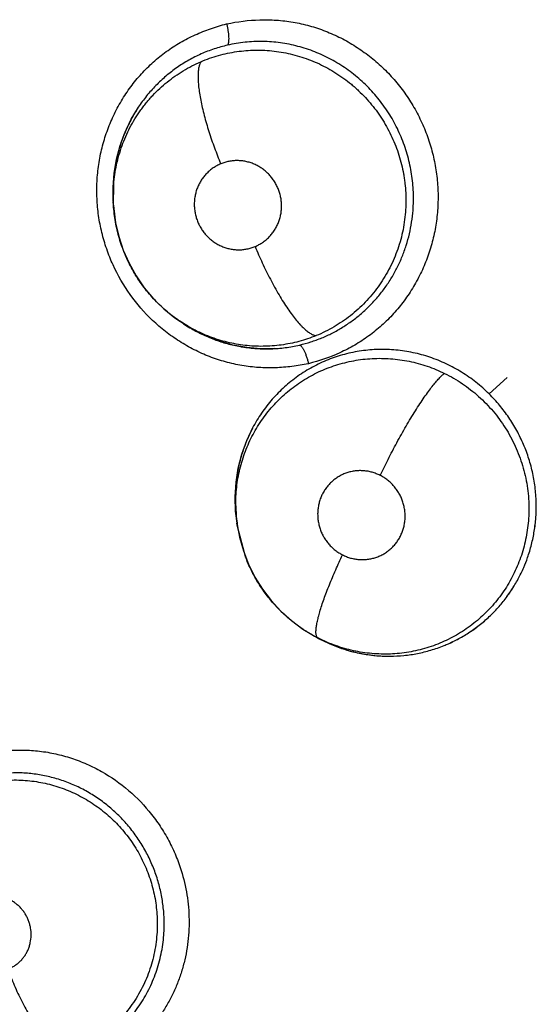
# Model space of a CAD drawing. Units: inches. Extents: x 0.4 to 16.6, y 0.6 to 10.4.
# Drawn here: x 4.3 to 4.3, y 9.1 to 9.2 of the extents above; entities that cross this region are included whole.
import ezdxf

# ---------------------------------------------------------------- set-up
doc = ezdxf.new("R2010")
doc.units = ezdxf.units.IN
doc.header["$LTSCALE"] = 0.935
doc.header["$MEASUREMENT"] = 0
doc.layers.get('0').update_dxf_attribs({"linetype": 'CONTINUOUS'})
doc.layers.add('AXIS', color=7, linetype='CONTINUOUS')

msp = doc.modelspace()

# ---------------------------------------------------------------- linework, layer by layer
at = {"color": 7, "linetype": 'CONTINUOUS'}
for p, q in [((4.3091490112, 9.1608951897), (4.3091623896, 9.1623592983)), ((4.3091333496, 9.1611552377), (4.3091188379, 9.1621608885)), ((4.3091490112, 9.1608951897), (4.3091347542, 9.1611289875)), ((4.3091502214, 9.1608752281), (4.3091490112, 9.1608951897)), ((4.3136909021, 9.1527530162), (4.3136945826, 9.1527504336)), ((4.313716616, 9.1527350283), (4.3136945831, 9.1527504343)), ((4.313716616, 9.1527350283), (4.3138718809, 9.1526260211)), ((4.3139745772, 9.152554318), (4.3138746926, 9.1526297445)), ((4.335859244, 9.1474639572), (4.337142757, 9.1486442477)), ((4.3179349095, 9.1382829886), (4.317830296, 9.1391299326)), ((4.3179661329, 9.1380365066), (4.3179282225, 9.1382821626)), ((4.3185588235, 9.1358151533), (4.3179660522, 9.1380369051)), ((4.3226079331, 9.1307506066), (4.3232444687, 9.1303565971)), ((4.3232367689, 9.1303607629), (4.3232389863, 9.1303594947)), ((4.3232459277, 9.1303555293), (4.3232389863, 9.1303594947)), ((4.3232459252, 9.1303555249), (4.323428799, 9.1302509085)), ((4.323434418, 9.130247063), (4.3233407229, 9.1303012673))]:
    msp.add_line(p, q, dxfattribs=at)
for points in [[(4.3091188379, 9.1621608885), (4.3091961735, 9.1631616713), (4.3093648991, 9.1641560933), (4.3096236985, 9.1651304666), (4.3099705495, 9.1660740558), (4.3104050532, 9.1669831924), (4.310923406, 9.1678475896)], [(4.3091498175, 9.1608736425), (4.3091668402, 9.1606379157), (4.3092998499, 9.1596311431), (4.3095275074, 9.158643244), (4.3098466502, 9.1576791498), (4.3102552339, 9.1567495289), (4.3107519961, 9.1558602687), (4.3113349731, 9.1550163933), (4.311995156, 9.1542327268), (4.3127240974, 9.1535183765), (4.3135204463, 9.1528753669), (4.3136970831, 9.1527487928)], [(4.3206246613, 9.1506926315), (4.3196248172, 9.1506799062), (4.3186269824, 9.1507635079), (4.3176418463, 9.1509408634), (4.316680027, 9.1512104112), (4.3157446899, 9.1515712636), (4.3148388285, 9.1520209718), (4.3139745772, 9.152554318)], [(4.317830296, 9.1391299326), (4.3177989527, 9.1401604168), (4.3178633577, 9.1411870598), (4.318022632, 9.1421977039), (4.3182756809, 9.1431874627), (4.3186186538, 9.1441439417), (4.3190457437, 9.1450539592)], [(4.3179660411, 9.1380369771), (4.3181075218, 9.1372941811), (4.3183802863, 9.1363131269), (4.3187450385, 9.1353611336), (4.3191972044, 9.1344503108), (4.3197337112, 9.1335857527), (4.3203530521, 9.1327719959), (4.321040204, 9.1320264968), (4.3217923889, 9.1313524812), (4.3226079331, 9.1307506066)]]:
    msp.add_lwpolyline(points, dxfattribs=at)
for centre, radius, start, end in [((4.3198323808, 9.1619354641), 0.0106965739, 146.5146369025, 151.9123094013), ((4.3198812922, 9.1619082452), 0.0107525402, 151.9070623697, 152.1308717443), ((4.3201327557, 9.1618169945), 0.0110193015, 176.3393875548, 183.5492589092), ((4.3200811919, 9.1618184168), 0.0109677523, 175.4975871272, 176.3296041673), ((4.3200930184, 9.1618175001), 0.0109796142, 175.2189444163, 175.4976634601), ((4.3200760808, 9.1614802982), 0.0108120987, 234.7504458483, 234.9755059819), ((4.3200776552, 9.1614825474), 0.0108148443, 234.9755144209, 235.3293669714), ((4.3200859278, 9.161494602), 0.0108294644, 235.3296507646, 236.6048863188), ((4.3201238309, 9.161552522), 0.0108986837, 236.6061196239, 239.4108422317), ((4.3200344358, 9.161361748), 0.0106933238, 259.9390608581, 260.6581622262), ((4.3284158111, 9.1401174435), 0.0105951452, 152.2441596071, 158.7062803351), ((4.328666964, 9.1400152222), 0.0108662745, 158.6849956477, 159.3211792872), ((4.3289206712, 9.1399848369), 0.0111232707, 180.5531353359, 180.8158312491), ((4.328915518, 9.1399847639), 0.011118117, 180.8158331661, 181.8336638809), ((4.3289786549, 9.1399871853), 0.0111812991, 181.8357129861, 187.8925390653), ((4.3284222919, 9.1396556769), 0.0105806856, 180.7936651085, 187.4596869356), ((4.3289366265, 9.1399824673), 0.011139021, 187.8981861922, 188.7825911862), ((4.3286059322, 9.1396767931), 0.0107655135, 187.4442296307, 188.7614916416), ((4.3286282331, 9.1396979528), 0.010792087, 201.0868134347, 201.9431237946), ((4.3284414149, 9.1394033321), 0.010755946, 336.6099483069, 340.6284844409), ((4.3283780202, 9.1394279183), 0.0108240409, 336.6240366497, 340.6173319613), ((4.3285821925, 9.1396615824), 0.0107313342, 222.0546772635, 222.7384506271), ((4.3287064761, 9.1392608678), 0.010456708, 314.4594872345, 316.8070445052), ((4.3287222841, 9.1392285395), 0.0104231029, 314.5222320722, 316.8773843931), ((4.3284862071, 9.1395236241), 0.0105598392, 240.2485694184, 241.3917023788), ((4.3288195123, 9.1396636095), 0.0108476076, 239.0978276718, 240.235809067), ((4.3288518797, 9.1397287364), 0.0109197058, 240.2178190582, 247.3359064074), ((4.3284365401, 9.1394326659), 0.0104562044, 241.3919807955, 242.2985481524), ((4.3287957707, 9.1396222442), 0.0107999132, 240.2362043979, 247.3949386116), ((4.3283935857, 9.1393509447), 0.0103638819, 242.298778817, 243.0144149533), ((4.3287999871, 9.1396043428), 0.0107849223, 247.3356572707, 258.7277996606), ((4.3287282162, 9.1392969262), 0.0104797025, 291.9656446811, 293.8556559543), ((4.3287764088, 9.139168161), 0.0103423782, 291.9848166821, 293.9000113784), ((4.3287584464, 9.1394127013), 0.0105888581, 258.7455430444, 269.3142712491), ((4.3287556406, 9.1393368269), 0.0105129558, 269.3246126011, 270.288069952), ((4.3287553726, 9.1393489818), 0.0105251452, 269.3269779184, 270.2892826008)]:
    msp.add_arc(centre, radius, start, end, dxfattribs=at)
for points, knots in [([(4.323001976, 9.1496125353), (4.3226169291, 9.1495299745), (4.321837429, 9.14939823), (4.3206536295, 9.1493061054), (4.3194629047, 9.1493251077), (4.3182772336, 9.1494617664), (4.3171096237, 9.1497223372), (4.31597126, 9.1501008686), (4.3148724636, 9.1505916461), (4.3138236469, 9.1511889944), (4.3128351486, 9.1518874521), (4.3116092995, 9.1529432094), (4.3102700127, 9.1544798041), (4.3092507634, 9.1562485853), (4.3086454768, 9.1577597807), (4.3083008883, 9.1589329189), (4.3080714668, 9.1601330989), (4.3079577737, 9.1613483276), (4.3079604345, 9.1625667776), (4.3080801465, 9.1637766954), (4.3083175767, 9.1649660576), (4.3086683807, 9.1661237506), (4.3091283525, 9.1672391649), (4.3096933451, 9.1683016468), (4.3103589742, 9.1693002187), (4.3111182526, 9.1702252421), (4.3119643146, 9.1710670323), (4.3128903738, 9.1718158681), (4.3138889685, 9.1724614319), (4.3149455476, 9.1730035944), (4.3160463773, 9.1734429433), (4.316803084, 9.1736683147), (4.3171847838, 9.1737639715)], [0, 0, 0, 0, 0.0307040442, 0.0615442572, 0.0924551307, 0.1234121747, 0.1544386009, 0.1855635344, 0.2167925236, 0.2481166741, 0.2795243339, 0.3110091655, 0.3740991786, 0.4374060413, 0.4691393758, 0.5008707157, 0.5325843701, 0.5642647638, 0.5958901539, 0.627441054, 0.6589106148, 0.6903016636, 0.7216110314, 0.7528351064, 0.7839749951, 0.8150266811, 0.8459882619, 0.8768715378, 0.9077111508, 0.9385343971, 0.9693189708, 1, 1, 1, 1]), ([(4.3171950265, 9.1737661848), (4.3179654702, 9.1739323458), (4.3191497752, 9.1740786885), (4.3207328463, 9.1740507416), (4.3219183027, 9.1739126006), (4.3230853679, 9.173651383), (4.3242229706, 9.1732724412), (4.3253208263, 9.1727815405), (4.3263686859, 9.1721842288), (4.3273561391, 9.1714859398), (4.3282743424, 9.1706943288), (4.3291148417, 9.1698170004), (4.3298691413, 9.1688614747), (4.3305283683, 9.1678356227), (4.3310875, 9.1667502873), (4.3315416959, 9.165616157), (4.3318859966, 9.1644438991), (4.3321153394, 9.1632445182), (4.3322290829, 9.1620300984), (4.3322266276, 9.1608123916), (4.3321072639, 9.1596031285), (4.3318703772, 9.1584143224), (4.3315202822, 9.1572571261), (4.3310611206, 9.156142239), (4.3304969557, 9.1550804022), (4.3298321069, 9.1540825751), (4.3290736825, 9.1531581136), (4.3282285584, 9.1523162954), (4.3273035975, 9.1515665731), (4.3263064232, 9.1509185543), (4.3249028018, 9.1501936175), (4.3237769426, 9.1498034375), (4.3230127131, 9.1496151754)], [0, 0, 0, 0, 0.0614837133, 0.0924077101, 0.1233798347, 0.1544138023, 0.1855382934, 0.2167617205, 0.2480785682, 0.2794798804, 0.3109598166, 0.3425081398, 0.3741154407, 0.4057786089, 0.4374856773, 0.4692138346, 0.5009399498, 0.5326485823, 0.5643246608, 0.5959470066, 0.6274966462, 0.6589665695, 0.6903571412, 0.721662667, 0.7528777071, 0.784004009, 0.8150445196, 0.8460041092, 0.8768988641, 0.9077605704, 0.9386006505, 1, 1, 1, 1]), ([(4.3171953951, 9.17376707), (4.3172140961, 9.1736878321), (4.3172486988, 9.1735270315), (4.3172838764, 9.1733245152), (4.3173062529, 9.1731618636), (4.3173196536, 9.1730427867), (4.3173295233, 9.1729276755), (4.3173373679, 9.1727863892), (4.3173381439, 9.1726545629), (4.3173305318, 9.1725341265), (4.317321533, 9.1724576002), (4.3173090752, 9.1723912275), (4.3172935293, 9.1723351644), (4.3172752947, 9.1722892929), (4.3172602821, 9.172263157), (4.3172522672, 9.1722521322)], [0, 0, 0, 0, 0.1585969266, 0.3203211366, 0.4002763974, 0.4783990594, 0.5537248753, 0.6253002708, 0.7540344404, 0.8102004361, 0.8602971561, 0.9040408795, 0.941631341, 0.9734479604, 1, 1, 1, 1]), ([(4.3172522734, 9.1722521336), (4.316930807, 9.1721780966), (4.3162949602, 9.1719985101), (4.315525849, 9.1717005216), (4.3149312197, 9.1714200616), (4.3144973644, 9.1711893504), (4.3140749819, 9.1709379108), (4.3136637936, 9.1706655416), (4.313264171, 9.170372549), (4.3128775836, 9.1700602698), (4.3125064057, 9.1697302502), (4.3121524041, 9.1693836437), (4.3118156122, 9.1690212388), (4.3114956252, 9.1686430026), (4.3111927513, 9.1682486531), (4.3110030166, 9.1679758883), (4.3109111516, 9.16783702)], [0, 0, 0, 0, 0.1250318692, 0.2499838083, 0.3121446093, 0.3741376989, 0.4361534386, 0.4983834451, 0.5610042467, 0.6238970512, 0.6866717521, 0.7491820866, 0.8116043554, 0.8741197549, 0.9368916601, 1, 1, 1, 1]), ([(4.330444684, 9.1605143106), (4.3304613183, 9.1607291041), (4.3304819234, 9.1611607887), (4.330475643, 9.1618085416), (4.3304324847, 9.1624542845), (4.3303520967, 9.1630949077), (4.330234492, 9.163730022), (4.3300797958, 9.1643590466), (4.3298890497, 9.1649799608), (4.3296636415, 9.1655892406), (4.3294048359, 9.1661831256), (4.3291131241, 9.1667591959), (4.3287887505, 9.1673167757), (4.328431723, 9.1678559293), (4.3280436932, 9.1683750396), (4.3276272247, 9.1688706022), (4.3271844936, 9.1693386806), (4.3267177266, 9.1697787221), (4.3262266849, 9.1701907803), (4.3257116745, 9.170573908), (4.3251748466, 9.1709266156), (4.3246196937, 9.1712464462), (4.3240494068, 9.1715317215), (4.3234656299, 9.1717816727), (4.3228686984, 9.1719970354), (4.3222586654, 9.172176608), (4.3216388463, 9.1723194278), (4.3210138327, 9.1724252051), (4.3203868374, 9.172492763), (4.3197583906, 9.1725219566), (4.3191283286, 9.172512872), (4.3182885055, 9.1724502604), (4.3176628865, 9.1723467019), (4.3172522734, 9.1722521336)], [0, 0, 0, 0, 0.0315253084, 0.063199007, 0.0947428745, 0.1261761408, 0.1576246546, 0.1892069463, 0.2209130762, 0.2526245642, 0.2842197867, 0.3156592478, 0.3470609296, 0.3785608087, 0.4102326567, 0.4418490997, 0.4732317623, 0.504459745, 0.5356684757, 0.5669813015, 0.5983353173, 0.629608403, 0.6606812885, 0.6915907563, 0.7224814586, 0.7534889271, 0.7845890001, 0.8155032999, 0.8461946613, 0.8768124425, 0.9075088595, 0.938341136, 1, 1, 1, 1]), ([(4.3153572688, 9.1710770328), (4.3157652941, 9.1712518198), (4.3163956595, 9.1714734145), (4.3172566252, 9.1716858471), (4.3179097597, 9.1718027487), (4.3185688839, 9.1718764505), (4.3192341543, 9.1719068376), (4.3199029941, 9.1718942927), (4.3205704937, 9.1718388948), (4.3212317617, 9.1717399752), (4.3218852475, 9.1715991875), (4.3225307713, 9.1714158198), (4.3233779658, 9.1711149762), (4.3241955746, 9.1707327125), (4.3249703719, 9.1702746682), (4.3255296501, 9.1698944444), (4.3259762708, 9.1695471179), (4.3263212138, 9.1692510697), (4.3266572391, 9.1689437677), (4.3270579099, 9.1685411597), (4.3275060587, 9.1680292703), (4.3279204988, 9.1674893511), (4.3283008015, 9.1669219493), (4.3286459371, 9.1663296897), (4.3289536935, 9.1657167597), (4.3292215917, 9.1650870137), (4.3294479852, 9.1644425581), (4.3296325849, 9.1637840085), (4.329751326, 9.1632250169), (4.3298253082, 9.1627729119), (4.3298847898, 9.1623201018), (4.329931547, 9.1617530262), (4.3299437414, 9.1610714067), (4.3299230013, 9.1606176067), (4.3299053195, 9.1603910703)], [0, 0, 0, 0, 0.0615713611, 0.0923362826, 0.1229515923, 0.1535357085, 0.1842680283, 0.2152616406, 0.2462636738, 0.2771092451, 0.3079414798, 0.3389266059, 0.3701227787, 0.4325811046, 0.4637073034, 0.4949069484, 0.526323187, 0.5421284959, 0.5579502918, 0.5894764678, 0.6208592981, 0.6522571918, 0.6838223832, 0.7155430773, 0.7472790035, 0.7788950917, 0.8104062171, 0.8419604495, 0.8736993123, 0.889616185, 0.905496963, 0.9370388797, 0.9684816275, 1, 1, 1, 1]), ([(4.309163099, 9.1623592309), (4.3091998563, 9.1628291383), (4.3093008742, 9.1635302375), (4.3095297686, 9.1644432284), (4.3097466999, 9.1651146537), (4.3100085739, 9.1657704919), (4.310313375, 9.1664055239), (4.3106593126, 9.1670159517), (4.3109804833, 9.1675030947), (4.311257015, 9.1678792511), (4.3114748563, 9.1681550773), (4.3117024846, 9.1684238432), (4.3120171727, 9.1687709523), (4.3124304875, 9.1691828965), (4.3129580058, 9.1696405857), (4.3135161336, 9.1700606149), (4.3141036967, 9.1704426515), (4.3147175105, 9.1707849378), (4.3151419491, 9.1709847957), (4.3153572688, 9.1710770328)], [0, 0, 0, 0, 0.1258093454, 0.1883226708, 0.251101512, 0.3139935079, 0.3766761453, 0.4389692181, 0.5011333416, 0.5322901613, 0.5635631124, 0.5949288015, 0.6262813583, 0.6886005834, 0.7505554972, 0.8125478915, 0.8748987158, 0.937476311, 1, 1, 1, 1]), ([(4.3153572399, 9.1710770204), (4.3153243145, 9.1710217618), (4.3152827212, 9.1709286136), (4.3152403401, 9.1707935013), (4.315212309, 9.1706753656), (4.3151897546, 9.1705449809), (4.3151663228, 9.1703469639), (4.315153615, 9.170068217), (4.3151636962, 9.1696982514), (4.315199299, 9.1692831526), (4.3152610263, 9.1688265494), (4.3153483931, 9.1683329759), (4.3154607745, 9.1678081365), (4.3155964999, 9.1672583058), (4.3157537891, 9.1666904094), (4.3159300434, 9.1661114567), (4.3161226787, 9.1655284825), (4.3163957486, 9.1647589988), (4.3166178626, 9.1641895256), (4.3167723534, 9.1638150929)], [0, 0, 0, 0, 0.0256258782, 0.0403230748, 0.0564039468, 0.073950292, 0.0930120948, 0.1358092293, 0.1849688646, 0.2403624298, 0.3017056604, 0.368468253, 0.4400038328, 0.5154945266, 0.5940556078, 0.6747351845, 0.7565693263, 0.8386328465, 1, 1, 1, 1]), ([(4.3103758571, 9.1669345584), (4.3102905092, 9.166773154), (4.3101281879, 9.1664463286), (4.3099101107, 9.1659443983), (4.3097175498, 9.1654316002), (4.3095501779, 9.1649079014), (4.3094088831, 9.1643735817), (4.3092565105, 9.1636508601), (4.3091823682, 9.163100406), (4.309151608, 9.1627326329)], [0, 0, 0, 0, 0.124330076, 0.2483649699, 0.3725078095, 0.4971742415, 0.6226001626, 0.7486866905, 1, 1, 1, 1]), ([(4.3167723619, 9.1638150965), (4.316678632, 9.163775941), (4.3164951491, 9.1636878686), (4.3162350797, 9.1635294755), (4.3159923559, 9.1633459678), (4.3157690966, 9.1631380935), (4.3155668119, 9.1629085649), (4.3153881267, 9.1626593849), (4.31523455, 9.1623933067), (4.315107482, 9.1621121813), (4.3150082809, 9.1618192408), (4.3149379227, 9.1615173145), (4.3148974667, 9.1612090627), (4.3148862185, 9.1608976008), (4.3149050098, 9.1605864386), (4.3149540923, 9.1602781796), (4.3150326313, 9.1599753159), (4.3151390468, 9.1596811587), (4.3152732452, 9.1593990026), (4.3154336286, 9.1591310501), (4.3156187778, 9.1588798189), (4.3158265082, 9.1586482094), (4.3160169382, 9.1584729603), (4.3161790199, 9.1583444142), (4.3163466903, 9.1582239666), (4.3165657851, 9.1580894078), (4.3168427945, 9.1579551405), (4.3171312061, 9.157848924), (4.3174276206, 9.1577711547), (4.3177290749, 9.1577233793), (4.3180334311, 9.1577064594), (4.3183376861, 9.1577195499), (4.3186384659, 9.1577632138), (4.3189328388, 9.1578365204), (4.3191232065, 9.1579050363), (4.3192166741, 9.1579440804)], [0, 0, 0, 0, 0.0309448075, 0.0618756579, 0.0926194611, 0.1234785769, 0.1546499425, 0.1856672933, 0.2167333128, 0.2480886234, 0.2794970131, 0.3108023138, 0.3423783947, 0.3740598812, 0.4056044799, 0.437192002, 0.4690001233, 0.5007790158, 0.532342475, 0.5640343616, 0.5957682814, 0.6272670898, 0.6586715945, 0.6744734404, 0.690264955, 0.7215431913, 0.7526640848, 0.7838908977, 0.8150249407, 0.845871634, 0.8767116126, 0.9077319281, 0.9384903931, 0.969142018, 1, 1, 1, 1]), ([(4.3192166741, 9.1579440804), (4.3193101769, 9.1579831406), (4.319492856, 9.15807047), (4.3197521759, 9.1582285335), (4.3199543328, 9.1583813066), (4.3201067471, 9.1585159041), (4.3202525977, 9.1586581156), (4.3204212359, 9.1588489737), (4.3205997309, 9.1590978538), (4.3207533163, 9.1593643217), (4.3208596757, 9.1595984434), (4.3209305009, 9.1597912807), (4.3209917967, 9.1599877056), (4.321050694, 9.1602396359), (4.3210917137, 9.1605479523), (4.3211028434, 9.1608591344), (4.3210872144, 9.1611184481), (4.3210596141, 9.161324827), (4.3210222708, 9.1615300657), (4.3209575118, 9.1617823725), (4.3208507574, 9.1620761378), (4.3207162572, 9.1623585815), (4.3205562204, 9.1626269469), (4.3203717535, 9.1628780044), (4.3201638367, 9.1631096346), (4.3199352262, 9.1633202616), (4.319688028, 9.1635070541), (4.3194250349, 9.1636685595), (4.3191478923, 9.1638033285), (4.3188597003, 9.1639101072), (4.3185635966, 9.1639875221), (4.3182617989, 9.1640353678), (4.3179572373, 9.1640527207), (4.3176532047, 9.1640400222), (4.3173526378, 9.1639964072), (4.3170575193, 9.16392281), (4.3168660587, 9.1638542377), (4.3167723619, 9.1638150965)], [0, 0, 0, 0, 0.0308689556, 0.0615549364, 0.0923705756, 0.1079157112, 0.1234748142, 0.154404004, 0.1853589601, 0.2166175329, 0.2479501364, 0.2635585875, 0.2791750213, 0.3106107754, 0.3422382954, 0.3737772896, 0.4053232396, 0.4212427899, 0.4371845533, 0.4688512257, 0.5004604907, 0.5322530778, 0.5640071206, 0.5955044851, 0.6270062243, 0.6586797071, 0.690051318, 0.7212429913, 0.7525482027, 0.783778701, 0.814714689, 0.8456306523, 0.8767093335, 0.9074893666, 0.9381733588, 0.969067022, 1, 1, 1, 1]), ([(4.3136946441, 9.1527505043), (4.3133655246, 9.1529815262), (4.3128915335, 9.153355052), (4.3123065587, 9.1539035173), (4.3118921632, 9.1543379212), (4.311501641, 9.1547960984), (4.3111364672, 9.1552768351), (4.3107985943, 9.1557775731), (4.3104900864, 9.1562953445), (4.3102114829, 9.156828038), (4.3099634098, 9.1573755846), (4.3097461939, 9.1579376702), (4.3094982198, 9.158702782), (4.30931394, 9.1594861542), (4.3091973767, 9.1602785771), (4.3091618256, 9.1606762519), (4.3091497192, 9.1608752573)], [0, 0, 0, 0, 0.1253140054, 0.1875425932, 0.2498090076, 0.3123065602, 0.375062719, 0.4378499529, 0.5004603683, 0.5627969519, 0.6250965862, 0.6876967491, 0.7504865052, 0.8756577039, 0.9378667434, 1, 1, 1, 1]), ([(4.3223735104, 9.1509419521), (4.322643806, 9.1510051513), (4.323177656, 9.1511526835), (4.3238271776, 9.1513901342), (4.3243324848, 9.1516100904), (4.3247049661, 9.1517900981), (4.3250709966, 9.1519854835), (4.3254301446, 9.152196382), (4.325781452, 9.1524221688), (4.3262367792, 9.1527409035), (4.326780316, 9.1531716915), (4.3273887027, 9.1537396705), (4.3279512947, 9.154356972), (4.3284660764, 9.1550195259), (4.3289288954, 9.1557211767), (4.3293350137, 9.1564571622), (4.3296822264, 9.1572249758), (4.3299695585, 9.1580213931), (4.330195947, 9.1588392192), (4.3303576559, 9.1596720352), (4.3304228945, 9.1602329484), (4.330444684, 9.1605143106)], [0, 0, 0, 0, 0.06216598, 0.1238833212, 0.1547036559, 0.1855596125, 0.2165063298, 0.2475994516, 0.2788085579, 0.3100046487, 0.3720463333, 0.4339496384, 0.4962023131, 0.5588937023, 0.6216650219, 0.6842531285, 0.7469501888, 0.8101852208, 0.8736796591, 0.9367996106, 1, 1, 1, 1]), ([(4.3299053196, 9.1603910703), (4.3298865673, 9.1601508183), (4.3298327204, 9.1596717927), (4.329703473, 9.1589620212), (4.3295266871, 9.1582655639), (4.3293036578, 9.1575846923), (4.329033623, 9.1569210013), (4.3287184384, 9.1562766337), (4.3283610781, 9.155656125), (4.3279637942, 9.1550642687), (4.3275275836, 9.1545036647), (4.3270528237, 9.1539747178), (4.3265418794, 9.1534789316), (4.325998853, 9.1530198979), (4.3254273089, 9.152602113), (4.3248304313, 9.152225783), (4.3242080557, 9.151891337), (4.3237778794, 9.1516975609), (4.3235591185, 9.1516079784)], [0, 0, 0, 0, 0.0633840949, 0.1266727516, 0.1896151339, 0.2522307721, 0.3149724052, 0.377925121, 0.4407589792, 0.5031672173, 0.5652657884, 0.6274360487, 0.6899629589, 0.752378623, 0.8143059503, 0.8760225953, 0.9378232823, 1, 1, 1, 1]), ([(4.319216674, 9.1579440803), (4.3193789882, 9.1575522862), (4.3196364153, 9.1569649685), (4.3200058172, 9.1561906127), (4.3202980628, 9.1556122045), (4.3206005096, 9.1550485008), (4.3209094783, 9.1545074529), (4.3212213011, 9.1539970504), (4.3215316607, 9.153524519), (4.3218367141, 9.1530964244), (4.3221322134, 9.1527179399), (4.3223748663, 9.1524389217), (4.3225619919, 9.1522443543), (4.3226933488, 9.1521174348), (4.3228199589, 9.1520049287), (4.3229415349, 9.1519067572), (4.3230578677, 9.1518227511), (4.32316876, 9.1517527268), (4.3232741715, 9.151696452), (4.3234011079, 9.1516419055), (4.3234971773, 9.1516157297), (4.3235591173, 9.1516079779)], [0, 0, 0, 0, 0.1622210184, 0.2452004327, 0.3281652036, 0.4100865605, 0.4898782322, 0.5664639232, 0.6388415274, 0.7060875201, 0.7674841178, 0.8224539121, 0.8474392613, 0.8707259341, 0.8923054008, 0.9122070932, 0.9304751346, 0.947162757, 0.9623416213, 0.9761219125, 1, 1, 1, 1]), ([(4.3235591185, 9.1516079784), (4.3233592722, 9.1515261415), (4.3229556898, 9.1513755697), (4.3223386007, 9.1511891148), (4.3217128269, 9.1510425633), (4.3210784856, 9.1509351536), (4.3204362209, 9.1508679613), (4.3197897423, 9.1508414112), (4.3191438525, 9.1508547158), (4.3185021864, 9.1509084471), (4.3178654366, 9.1510026165), (4.3172339396, 9.151137075), (4.316609704, 9.1513107437), (4.3159964902, 9.1515222128), (4.315398354, 9.1517702802), (4.3148178311, 9.152054526), (4.314255571, 9.1523746855), (4.3138941227, 9.1526111828), (4.3137166691, 9.152735085)], [0, 0, 0, 0, 0.0627230687, 0.1250123573, 0.1871143135, 0.2492714838, 0.3117556063, 0.3745492255, 0.4370762957, 0.4992719224, 0.5614468496, 0.6239056067, 0.6866786142, 0.7495236633, 0.8121891604, 0.8746352541, 0.9371387833, 1, 1, 1, 1]), ([(4.3145777248, 9.1521705172), (4.3148561958, 9.1520058639), (4.3154264514, 9.15170169), (4.3163147653, 9.1513234212), (4.3172291697, 9.1510282851), (4.3178524676, 9.150888554), (4.3181663601, 9.1508328606)], [0, 0, 0, 0, 0.2521349317, 0.5029646803, 0.7515374987, 1, 1, 1, 1]), ([(4.3182986486, 9.1508102449), (4.3184688779, 9.1507822404), (4.3188103915, 9.1507344805), (4.3194936361, 9.1506724049), (4.3203481643, 9.1506585534), (4.3213689948, 9.1507415872), (4.3220407616, 9.1508641504), (4.3223735104, 9.1509419521)], [0, 0, 0, 0, 0.1261681122, 0.2520706494, 0.5015823446, 0.7500855907, 1, 1, 1, 1]), ([(4.335859244, 9.1474639572), (4.3357095004, 9.1476118767), (4.335402847, 9.1478982886), (4.3349207159, 9.1483000122), (4.3344189285, 9.1486720857), (4.3338978052, 9.1490150127), (4.3333571891, 9.1493284197), (4.3327985749, 9.1496104639), (4.3322261222, 9.1498601347), (4.3316434022, 9.150075676), (4.3310519678, 9.150256118), (4.3304516324, 9.1504014931), (4.3298430606, 9.1505117498), (4.3292285235, 9.1505869878), (4.328611646, 9.1506268878), (4.3279959, 9.1506309947), (4.3273833278, 9.1505987703), (4.3267744607, 9.1505301718), (4.326169335, 9.1504252079), (4.3255702129, 9.1502847083), (4.3249810974, 9.1501097745), (4.3244056412, 9.1499005166), (4.3238446136, 9.1496580352), (4.3231147045, 9.1492901726), (4.3224174762, 9.1488568737), (4.3217629504, 9.1483641858), (4.3212953198, 9.1479670883), (4.3208518457, 9.147542745), (4.3204331611, 9.1470909796), (4.3200399112, 9.1466134254), (4.3196742155, 9.1461130367), (4.3193384505, 9.1455927958), (4.3191356196, 9.1452337277), (4.3190397415, 9.1450516527)], [0, 0, 0, 0, 0.0319434154, 0.0636401692, 0.0951912568, 0.1266959832, 0.1582651327, 0.1899738107, 0.2216136628, 0.2529950057, 0.2842122196, 0.3154020216, 0.3466828307, 0.3780214409, 0.4093106255, 0.4404454675, 0.4714169042, 0.5023494133, 0.5333778338, 0.5645690091, 0.5956876284, 0.6265865789, 0.6574417635, 0.6883856003, 0.7505781303, 0.7816703017, 0.8126604807, 0.8436246626, 0.8747654554, 0.9060822713, 0.937456988, 0.9687709413, 1, 1, 1, 1]), ([(4.3223735107, 9.1509419522), (4.3223849761, 9.1509396518), (4.3224094669, 9.1509305995), (4.3224456578, 9.1509074536), (4.3224842064, 9.1508733412), (4.3225248793, 9.1508277799), (4.3225673122, 9.15077058), (4.3226112206, 9.1507021119), (4.3226560662, 9.1506229282), (4.3227012562, 9.1505337122), (4.3227461204, 9.1504353918), (4.3228061517, 9.1502910708), (4.3228762713, 9.150098747), (4.3229499926, 9.1498602361), (4.3229928119, 9.1496978187), (4.3230124386, 9.1496167262)], [0, 0, 0, 0, 0.0232987359, 0.0513592381, 0.0851930009, 0.1255350897, 0.1728375937, 0.2269464515, 0.2874955092, 0.3540707721, 0.4261392904, 0.5027671371, 0.6654532078, 0.8337673884, 1, 1, 1, 1]), ([(4.3178426215, 9.1395091172), (4.3178395374, 9.139731162), (4.3178471111, 9.1401739505), (4.3178993301, 9.1408340356), (4.3179927959, 9.1414866423), (4.3181275758, 9.1421315404), (4.3183032757, 9.1427677854), (4.3185184543, 9.1433925019), (4.3187714767, 9.1440010956), (4.3190616951, 9.1445900153), (4.3193887252, 9.1451579595), (4.3197514518, 9.145704832), (4.3201491745, 9.1462282), (4.3205790873, 9.1467245381), (4.3210386337, 9.1471907969), (4.3215259941, 9.1476260762), (4.3220415274, 9.1480298985), (4.3225836329, 9.1484004084), (4.3231480177, 9.1487359731), (4.3237312462, 9.1490335747), (4.3243320448, 9.1492922394), (4.3249501278, 9.1495118011), (4.325583327, 9.1496920395), (4.3262276575, 9.1498322314), (4.3268787471, 9.1499311919), (4.3275339813, 9.1499877805), (4.3281926144, 9.1500017344), (4.3288541984, 9.1499730543), (4.3295152745, 9.1499025994), (4.3301708025, 9.1497901229), (4.3308165509, 9.1496360422), (4.331451669, 9.1494417416), (4.332076017, 9.1492064502), (4.3324826845, 9.149022869), (4.3326837229, 9.1489243892)], [0, 0, 0, 0, 0.0315968371, 0.0629642207, 0.094155786, 0.1253367168, 0.1566433855, 0.1880108704, 0.2192898267, 0.2503611867, 0.2813630979, 0.3124764352, 0.3436707227, 0.3748290961, 0.4058427176, 0.4367560353, 0.4677416833, 0.4989547549, 0.5301205779, 0.5611046865, 0.5920531891, 0.6231255474, 0.654367918, 0.6856644431, 0.7168874196, 0.7480084967, 0.7791762091, 0.8105566896, 0.8421675037, 0.8737078799, 0.9051264167, 0.9365646607, 0.9681474792, 1, 1, 1, 1]), ([(4.3281146443, 9.1416707448), (4.3282956117, 9.1420535769), (4.328677957, 9.1428345544), (4.3291851282, 9.1438048032), (4.3296165847, 9.1445879493), (4.3299465404, 9.1451661565), (4.3302774826, 9.1457253791), (4.3306051163, 9.146257732), (4.3309254493, 9.1467557558), (4.3312340163, 9.1472132397), (4.3315271023, 9.147625082), (4.3318012666, 9.147987527), (4.3320541072, 9.1482981333), (4.3322529427, 9.1485217856), (4.3324003885, 9.1486734501), (4.3324998515, 9.1487691725), (4.3325929899, 9.1488521359), (4.3326541391, 9.1489017956), (4.3326836952, 9.1489244028)], [0, 0, 0, 0, 0.147448579, 0.3027442884, 0.3811689577, 0.4587824382, 0.5345469798, 0.6074278673, 0.6764328246, 0.740723365, 0.7995584318, 0.8524256251, 0.8989410674, 0.9389860801, 0.9565791625, 0.9725843792, 0.9870428838, 1, 1, 1, 1]), ([(4.3326837228, 9.1489243891), (4.3329034766, 9.1488167414), (4.3333346352, 9.1485868278), (4.3339551955, 9.1481984737), (4.3345473914, 9.1477686478), (4.3351113133, 9.1472976891), (4.3356433791, 9.1467863525), (4.3361401717, 9.1462398106), (4.3365973981, 9.1456618764), (4.3370129747, 9.1450541463), (4.3373864463, 9.1444172475), (4.3378263618, 9.1435347288), (4.3381761454, 9.1426102957), (4.338426062, 9.1416587455), (4.3385632978, 9.1409333052), (4.3386504818, 9.1401991474), (4.3386751509, 9.1397061055), (4.3386787301, 9.1394600049)], [0, 0, 0, 0, 0.0622973466, 0.1242792273, 0.1862292243, 0.24844156, 0.3111779157, 0.3739481096, 0.4363306251, 0.4986374268, 0.56123191, 0.6241364938, 0.7495417316, 0.8119184791, 0.8744423988, 0.937340351, 1, 1, 1, 1]), ([(4.3392043658, 9.1396324048), (4.3391985707, 9.1399958867), (4.3391628541, 9.1405418041), (4.3390634259, 9.1412632875), (4.3389630008, 9.1418003239), (4.3388369377, 9.1423305759), (4.3386852592, 9.1428531825), (4.3385079617, 9.1433682065), (4.3383050201, 9.143875796), (4.3380771209, 9.1443748235), (4.3378255972, 9.14486266), (4.3375513494, 9.1453361886), (4.337157296, 9.1459460442), (4.3366104767, 9.1466723172), (4.3361182643, 9.1472080923), (4.335859244, 9.1474639572)], [0, 0, 0, 0, 0.124906146, 0.1875864798, 0.2501794063, 0.3125476924, 0.3747833787, 0.4370783954, 0.4996243259, 0.562537563, 0.625504146, 0.6881373973, 0.7504778888, 0.8749023077, 1, 1, 1, 1]), ([(4.3185007533, 9.1438524193), (4.3184410315, 9.1436941959), (4.3183288119, 9.1433745996), (4.318182897, 9.1428882582), (4.3180602331, 9.1423960877), (4.3179277819, 9.1417344087), (4.3178190153, 9.1408947686), (4.3177946383, 9.1402172453), (4.3177979188, 9.1398774542)], [0, 0, 0, 0, 0.1249963126, 0.2502471935, 0.375156534, 0.4997412499, 0.7488481886, 1, 1, 1, 1]), ([(4.3281146526, 9.1416707406), (4.3280228537, 9.1417174614), (4.3278355301, 9.141801658), (4.3275441262, 9.1418995428), (4.3272451082, 9.1419684552), (4.3269413231, 9.1420072242), (4.3266361973, 9.1420161093), (4.3263326796, 9.1419940084), (4.3260329609, 9.1419415886), (4.3257400851, 9.1418601355), (4.3254574502, 9.1417497499), (4.3252326017, 9.1416340918), (4.3250598921, 9.1415281734), (4.3248926039, 9.1414138167), (4.3246949743, 9.1412552686), (4.324477707, 9.1410419326), (4.3242822603, 9.140807157), (4.3241109555, 9.1405536354), (4.3239652689, 9.1402837302), (4.3238469427, 9.1399995308), (4.3237561673, 9.1397044142), (4.3236946529, 9.1394013773), (4.3236633781, 9.1390926529), (4.3236616791, 9.1387813138), (4.3236902542, 9.1384708673), (4.3237483054, 9.1381644139), (4.3238357847, 9.137864239), (4.3239515179, 9.1375735482), (4.3240943756, 9.1372956705), (4.3242629851, 9.1370324762), (4.324456002, 9.1367868443), (4.3246708338, 9.1365610126), (4.3249061198, 9.1363577933), (4.325159774, 9.1361781116), (4.3253398803, 9.1360747876), (4.3254321616, 9.1360278206)], [0, 0, 0, 0, 0.0313785444, 0.0624458708, 0.0935046898, 0.1247037779, 0.1555885464, 0.1863424644, 0.2172498253, 0.2481286535, 0.2787958218, 0.3095256175, 0.3250119453, 0.3404937781, 0.3712336181, 0.4020537103, 0.4331029351, 0.4641358888, 0.4951101085, 0.5263823065, 0.55776549, 0.58902411, 0.6204248442, 0.6521465458, 0.6837229392, 0.7152500161, 0.7470183166, 0.7788240906, 0.8104187922, 0.8420573063, 0.8738986762, 0.9054404116, 0.9368645605, 0.9684564687, 1, 1, 1, 1]), ([(4.3254321616, 9.1360278206), (4.3255241757, 9.1359809894), (4.3257126052, 9.135896643), (4.3260047618, 9.1357983979), (4.3263035963, 9.1357295488), (4.3266071812, 9.1356912011), (4.3269125326, 9.135682737), (4.3272164006, 9.1357048902), (4.3275157786, 9.1357569882), (4.3278084559, 9.1358390272), (4.3280912443, 9.1359499092), (4.3283609851, 9.1360886578), (4.32861593, 9.1362539523), (4.3288532314, 9.1364445784), (4.3290706718, 9.1366579049), (4.3292654495, 9.1368926167), (4.3294364535, 9.1371465805), (4.3295824066, 9.1374166381), (4.3297007786, 9.1377005273), (4.3297910276, 9.1379956136), (4.3298521815, 9.138299251), (4.3298835795, 9.1386078741), (4.3298848258, 9.138866815), (4.3298706392, 9.1390740002), (4.3298466141, 9.1392808176), (4.3297981928, 9.139536411), (4.3297104137, 9.1398361813), (4.3295940974, 9.140126685), (4.3294512756, 9.140405024), (4.3292828423, 9.1406678864), (4.3290896375, 9.1409130684), (4.328874363, 9.1411387929), (4.3286389271, 9.1413421079), (4.3283860321, 9.1415213804), (4.3282067157, 9.141623884), (4.3281146526, 9.1416707406)], [0, 0, 0, 0, 0.0314522845, 0.0627715542, 0.093760073, 0.1247148478, 0.1558367326, 0.1866632397, 0.2173742813, 0.2482539597, 0.2791022105, 0.3097493128, 0.3405044227, 0.3715053378, 0.4023195555, 0.4331441861, 0.4642590892, 0.495440772, 0.5265066268, 0.557803297, 0.5892947987, 0.620710093, 0.6521621987, 0.6680436105, 0.6839522726, 0.7155694617, 0.7471569882, 0.7789603142, 0.8107551014, 0.8423196603, 0.8739154746, 0.90570419, 0.9371971404, 0.9685308893, 1, 1, 1, 1]), ([(4.3386787301, 9.1394600049), (4.3386819807, 9.1392364953), (4.3386741213, 9.1387891617), (4.3386019123, 9.1378963531), (4.3384443821, 9.1370118479), (4.3382033706, 9.1361500764), (4.3379826978, 9.1355195086), (4.3377225927, 9.1349058477), (4.3374226467, 9.134310219), (4.3370847556, 9.133734315), (4.3367116695, 9.1331819952), (4.3363056074, 9.1326570887), (4.3358675826, 9.1321617244), (4.3353978553, 9.1316960895), (4.3348976308, 9.1312608533), (4.3343705539, 9.1308582819), (4.3338199595, 9.1304924329), (4.3332491758, 9.1301642465), (4.3324610303, 9.1297762247), (4.3316352257, 9.1294656614), (4.3307854877, 9.1292367711), (4.3301399192, 9.1291069365), (4.3294883614, 9.1290189997), (4.3288308141, 9.1289723984), (4.3281691391, 9.1289686175), (4.3275081354, 9.1290065475), (4.3268525401, 9.129085988), (4.3262046909, 9.1292071069), (4.3255643549, 9.1293698243), (4.3247217321, 9.1296413329), (4.3241082098, 9.1299041228), (4.323712224, 9.1301045998)], [0, 0, 0, 0, 0.0315961783, 0.0631858352, 0.1265515959, 0.1581695795, 0.1896052283, 0.2209136259, 0.2523145759, 0.2838023817, 0.3152302803, 0.3464627208, 0.377540526, 0.4086298279, 0.4398850404, 0.4712001453, 0.5023105691, 0.5332593005, 0.5641973382, 0.6264179, 0.6575490984, 0.688524216, 0.7194260792, 0.7504198974, 0.7816363969, 0.8128901563, 0.8439444184, 0.8749181834, 0.905986869, 0.9372634127, 1, 1, 1, 1]), ([(4.3385884418, 9.135835669), (4.3386948483, 9.1361382536), (4.3388811452, 9.1367544915), (4.3390775811, 9.1377010912), (4.3391905712, 9.1386632992), (4.3392092885, 9.1393096235), (4.3392042105, 9.139632406)], [0, 0, 0, 0, 0.2489556874, 0.4989060791, 0.749434827, 1, 1, 1, 1]), ([(4.3385885879, 9.1358356812), (4.3386416043, 9.1359863754), (4.3387412805, 9.1362911223), (4.3388704959, 9.1367559079), (4.3389793628, 9.137228034), (4.3390676595, 9.13770495), (4.3391348344, 9.1381844815), (4.3391959051, 9.1388261219), (4.3392094974, 9.1393098894), (4.3392043715, 9.1396320487)], [0, 0, 0, 0, 0.1239798345, 0.2487446812, 0.3742786649, 0.4998863198, 0.6250512031, 0.7499419993, 1, 1, 1, 1]), ([(4.3236880084, 9.130117021), (4.3236744432, 9.1301246825), (4.3236481899, 9.1301445436), (4.323615485, 9.1301850067), (4.3235886008, 9.1302367826), (4.3235676179, 9.1303000523), (4.3235526436, 9.1303750964), (4.3235437794, 9.1304621338), (4.3235412092, 9.1305613358), (4.3235451367, 9.130672818), (4.3235557418, 9.1307965908), (4.3235799761, 9.1309863831), (4.3236287833, 9.1312531986), (4.3237121299, 9.131606146), (4.323822292, 9.1320014551), (4.3239584137, 9.1324345534), (4.3241182847, 9.1329001457), (4.3242995396, 9.133392137), (4.3244996989, 9.1339042425), (4.3247161601, 9.134429967), (4.3250226691, 9.1351420988), (4.3252654949, 9.1356743818), (4.3254321568, 9.136027823)], [0, 0, 0, 0, 0.0074214277, 0.0154846922, 0.0245920823, 0.0350633609, 0.0471374599, 0.0609747433, 0.0766905133, 0.0943738304, 0.1140870288, 0.1358470225, 0.1854974299, 0.2432073154, 0.3085529636, 0.3809398046, 0.4594399509, 0.5430331735, 0.6306882118, 0.7213454701, 0.8138535656, 1, 1, 1, 1]), ([(4.3206141132, 9.132473311), (4.320508202, 9.1325907107), (4.3203011665, 9.1328306304), (4.320006596, 9.1332034941), (4.3197290272, 9.1335883567), (4.3194698389, 9.1339837612), (4.3192289491, 9.1343889524), (4.3189312929, 9.1349428667), (4.3187356465, 9.1353730221), (4.3186179761, 9.1356651008)], [0, 0, 0, 0, 0.1253713332, 0.2511816987, 0.3766702184, 0.5014974554, 0.62594069, 0.7503165771, 1, 1, 1, 1]), ([(4.3363299682, 9.1321036959), (4.3365360711, 9.1323232602), (4.3369299159, 9.1327813375), (4.3373708481, 9.1333959549), (4.3376923028, 9.1339111567), (4.3379179741, 9.1343094719), (4.3381263855, 9.1347168109), (4.3382533035, 9.134993843), (4.3383136363, 9.1351333411)], [0, 0, 0, 0, 0.2482915095, 0.4973501221, 0.62285291, 0.7488503366, 0.8746877835, 1, 1, 1, 1]), ([(4.336330029, 9.1321037032), (4.3365364639, 9.1323241285), (4.3369308368, 9.1327838159), (4.3374611359, 9.1335226031), (4.3379274113, 9.1343060943), (4.3381926548, 9.1348540272), (4.3383134756, 9.1351333448)], [0, 0, 0, 0, 0.2490379354, 0.498721653, 0.7490398879, 1, 1, 1, 1]), ([(4.3232390725, 9.1303596846), (4.323002528, 9.13049512), (4.3225402541, 9.1307839298), (4.3218830899, 9.1312667727), (4.3212661622, 9.1317967919), (4.3208839784, 9.1321801302), (4.3207004641, 9.1323787333)], [0, 0, 0, 0, 0.2511868326, 0.5017409114, 0.7508080265, 1, 1, 1, 1]), ([(4.3329665382, 9.1297126016), (4.3332499166, 9.1298381785), (4.3338058781, 9.1301151171), (4.3345991606, 9.130604044), (4.3353461887, 9.131162825), (4.3358090846, 9.131579027), (4.3360308177, 9.131797092)], [0, 0, 0, 0, 0.249635853, 0.4994452241, 0.7495275427, 1, 1, 1, 1]), ([(4.3329665629, 9.1297125336), (4.3332495972, 9.1298377094), (4.3338043176, 9.1301133132), (4.334596432, 9.1306019103), (4.335343153, 9.1311618231), (4.3358075944, 9.1315787806), (4.3360304042, 9.1317974357)], [0, 0, 0, 0, 0.2492570124, 0.4980745965, 0.7485704619, 1, 1, 1, 1]), ([(4.3246441968, 9.1296522029), (4.3248033432, 9.1295859005), (4.3251247585, 9.12946081), (4.325614035, 9.129296337), (4.3261085538, 9.1291561819), (4.3267716945, 9.1290023666), (4.3276121259, 9.1288693356), (4.3282914978, 9.1288285578), (4.3286317424, 9.1288245627)], [0, 0, 0, 0, 0.126253543, 0.2524624837, 0.3778695445, 0.5025012664, 0.7508193667, 1, 1, 1, 1]), ([(4.3288084971, 9.128824004), (4.3291371006, 9.128825657), (4.32979399, 9.1288598516), (4.3307691128, 9.1290036627), (4.3317251078, 9.1292388082), (4.3323445784, 9.1294552748), (4.3326481905, 9.1295778485)], [0, 0, 0, 0, 0.2505254215, 0.5006076676, 0.7503790951, 1, 1, 1, 1]), ([(4.3288085132, 9.1288239707), (4.3291379902, 9.128825636), (4.3296314214, 9.128851286), (4.330282884, 9.1289318371), (4.330765889, 9.1290149856), (4.3312444033, 9.129120593), (4.3318773953, 9.1292919451), (4.3323431415, 9.129454939), (4.3326481549, 9.129577963)], [0, 0, 0, 0, 0.2511561588, 0.3759011728, 0.5002488308, 0.6246088491, 0.7492951665, 1, 1, 1, 1]), ([(4.2993469936, 9.121696499), (4.2997128859, 9.1218041821), (4.3004571784, 9.1219820393), (4.3015958284, 9.1221344904), (4.3027472085, 9.1221720797), (4.3039001912, 9.1220938281), (4.3050434099, 9.1218986152), (4.3061657978, 9.1215897845), (4.3072567342, 9.1211707786), (4.3086561721, 9.1204692722), (4.3102721493, 9.1193325247), (4.3116452855, 9.1179050775), (4.3125649843, 9.1166181525), (4.3131607782, 9.1155888794), (4.3136559415, 9.1145078391), (4.3139156573, 9.1137586692), (4.3140268395, 9.1133790751)], [0, 0, 0, 0, 0.0611315175, 0.1223994195, 0.1838332466, 0.2454581755, 0.3073084414, 0.3694037722, 0.4317393243, 0.4943051107, 0.6199575142, 0.7462924835, 0.8096921973, 0.8731483085, 0.9366033365, 1, 1, 1, 1]), ([(4.3127343666, 9.1091620368), (4.3127543112, 9.1095009195), (4.3127617016, 9.1101815382), (4.3126915058, 9.111028978), (4.3125870611, 9.1117002961), (4.3124846584, 9.1121994208), (4.3123580896, 9.1126946977), (4.3122075573, 9.1131855276), (4.3120341141, 9.1136696592), (4.3118386331, 9.114144219), (4.311621327, 9.1146075699), (4.311382447, 9.1150598819), (4.3111222979, 9.1155012484), (4.3108415157, 9.1159305092), (4.3105410136, 9.11634605), (4.3101155941, 9.1168790727), (4.3095388407, 9.1175047897), (4.3089067291, 9.1180729552), (4.3083705745, 9.1184894948), (4.3079531144, 9.1187826504), (4.3075230816, 9.119055354), (4.3070828412, 9.1193060306), (4.3066334376, 9.1195338189), (4.3060216295, 9.1198072206), (4.305390248, 9.1200353241), (4.3047449193, 9.1202172046), (4.3042556556, 9.1203300318), (4.3037636226, 9.1204185127), (4.3032701376, 9.120482149), (4.3027757408, 9.1205209346), (4.3021150139, 9.1205396144), (4.3014528806, 9.1205089497), (4.3007950227, 9.1204292797), (4.3003046127, 9.1203447877), (4.2998195941, 9.1202354589), (4.2991834142, 9.1200574956), (4.2984096812, 9.1197767853), (4.2976695675, 9.1194209502), (4.2971027758, 9.1190928441), (4.2966890661, 9.1188243733), (4.2962878306, 9.1185342584), (4.2959011219, 9.1182242589), (4.2955313228, 9.1178956582), (4.2951792988, 9.1175492771), (4.2948447357, 9.117185468), (4.294421853, 9.1166770018), (4.2939398353, 9.1160001514), (4.2935271992, 9.1152769469), (4.2932401478, 9.114675121), (4.2930469427, 9.1142131385), (4.2928763014, 9.1137409552), (4.2927285984, 9.113258359), (4.2926039604, 9.1127668463), (4.2925028666, 9.1122693034), (4.2924261916, 9.1117681738), (4.2923915192, 9.111432387), (4.2923782959, 9.1112642609)], [0, 0, 0, 0, 0.0316429492, 0.0633380975, 0.0791408214, 0.0949503187, 0.1108132603, 0.1267728458, 0.1427878225, 0.1587320659, 0.17459603, 0.1904740198, 0.2063946446, 0.2223345, 0.2382691969, 0.2541768637, 0.2858835908, 0.317466794, 0.3332757948, 0.3491493393, 0.3649970008, 0.3807234609, 0.3963537918, 0.4119413521, 0.4431681107, 0.4588121561, 0.4744203584, 0.4899513268, 0.5053931266, 0.5207814976, 0.5361566257, 0.5669869013, 0.5824459152, 0.5979065842, 0.6133520943, 0.6287694801, 0.6594611591, 0.6899379309, 0.7051785937, 0.7204847894, 0.7358887836, 0.7513124772, 0.7666640222, 0.7819813769, 0.7973277364, 0.8127153172, 0.8436055383, 0.8746440277, 0.8901928717, 0.9057376884, 0.9213013516, 0.9369734708, 0.9527624753, 0.9685486957, 0.9842800615, 1, 1, 1, 1]), ([(4.2985919781, 9.1193582372), (4.2989795088, 9.1195094461), (4.299576738, 9.1196984554), (4.300389895, 9.1198737177), (4.301006088, 9.1199660752), (4.3016268244, 9.1200185201), (4.3022523426, 9.1200308992), (4.3028808354, 9.120003452), (4.3035079578, 9.1199365656), (4.3041288742, 9.1198295007), (4.304741442, 9.1196837746), (4.3053456323, 9.1194991272), (4.3059399874, 9.119275343), (4.3065213428, 9.1190135403), (4.307085281, 9.1187155898), (4.3076286894, 9.1183829911), (4.3081505408, 9.1180168257), (4.3086508852, 9.117617204), (4.3091270092, 9.1171845421), (4.3095760138, 9.1167229027), (4.309994457, 9.1162353863), (4.3103805864, 9.1157232814), (4.3107342936, 9.1151866418), (4.3110549362, 9.1146270471), (4.3113410834, 9.11404798), (4.3115904504, 9.1134537875), (4.3118010383, 9.1128469337), (4.3119728249, 9.1122286996), (4.3121061775, 9.1115999675), (4.3121996537, 9.1109634843), (4.3122531339, 9.1103237217), (4.3122662316, 9.1096841908), (4.3122481659, 9.1092590395), (4.3122324734, 9.1090472885)], [0, 0, 0, 0, 0.0613349312, 0.0920303682, 0.1225971469, 0.1531355835, 0.1838184113, 0.2147810686, 0.2458313664, 0.2767456599, 0.3076198594, 0.3386114377, 0.3698353014, 0.4011976896, 0.4325580623, 0.4638144782, 0.4950746969, 0.5264939593, 0.5581674564, 0.5898696805, 0.6213861706, 0.6528339352, 0.6843720482, 0.7160895117, 0.747867508, 0.7795486286, 0.8110406022, 0.8425156687, 0.8740966872, 0.9057440573, 0.9373060428, 0.9686928093, 1, 1, 1, 1]), ([(4.3140268395, 9.1133790751), (4.3141936234, 9.1128096481), (4.3143814768, 9.111935991), (4.3145037965, 9.1107566749), (4.3145312424, 9.1098699211), (4.3144939828, 9.108985824), (4.3143914106, 9.1081092821), (4.314224524, 9.107245211), (4.3139949904, 9.1063982212), (4.313704283, 9.1055729303), (4.3133539542, 9.1047739251), (4.3129453571, 9.104005887), (4.3124806088, 9.1032731872), (4.3119630363, 9.1025793587), (4.3113956733, 9.1019279751), (4.3107816732, 9.1013226384), (4.3103429044, 9.1009518397), (4.3101169195, 9.1007754457)], [0, 0, 0, 0, 0.1270798082, 0.1905033174, 0.2537871148, 0.3169082128, 0.3798536497, 0.4426240908, 0.5052177092, 0.5676286815, 0.6298529684, 0.6918943454, 0.7537711251, 0.8155043102, 0.8771093692, 0.9386012516, 1, 1, 1, 1]), ([(4.3016212653, 9.1065721595), (4.3017017055, 9.1066021941), (4.3018591194, 9.1066701827), (4.3020835201, 9.1067955794), (4.3022945612, 9.1069431098), (4.3024898981, 9.1071116785), (4.3026677759, 9.1072990318), (4.3028258309, 9.107503978), (4.3029632195, 9.1077246902), (4.3030789304, 9.1079584938), (4.30317088, 9.1082033904), (4.303261374, 9.1085420124), (4.3033120388, 9.1089823996), (4.3032768219, 9.109425639), (4.3031985415, 9.1097717941), (4.3031151256, 9.1100255886), (4.3030074147, 9.1102705874), (4.3028774202, 9.1105045945), (4.3027260515, 9.1107247359), (4.3025541122, 9.1109290621), (4.3023639615, 9.1111161194), (4.3021573267, 9.1112834418), (4.3019365799, 9.1114296816), (4.3017031511, 9.1115535481), (4.3014597286, 9.111653864), (4.3012089533, 9.1117293824), (4.3009527122, 9.1117799175), (4.3006934865, 9.1118045959), (4.3004341383, 9.1118037339), (4.300177102, 9.1117765191), (4.2999240981, 9.1117237122), (4.2997594002, 9.1116717997), (4.2996786966, 9.1116416657)], [0, 0, 0, 0, 0.0307191275, 0.0612200161, 0.0918186935, 0.1226817786, 0.1533729287, 0.1840888309, 0.2151147117, 0.2462353407, 0.2772678256, 0.3085412502, 0.3714660158, 0.4347959857, 0.4665766443, 0.4982763908, 0.5302190872, 0.5621830277, 0.5939067584, 0.6256493943, 0.657577025, 0.6891901463, 0.7206267958, 0.7521644022, 0.7835826199, 0.8146693684, 0.8457131341, 0.8768698747, 0.9076775765, 0.9383450093, 0.9691801581, 1, 1, 1, 1]), ([(4.2969540395, 9.1015815107), (4.2971408408, 9.1014510166), (4.2975230132, 9.1012020186), (4.2981178582, 9.1008662281), (4.2987304112, 9.1005700975), (4.2993573097, 9.1003158842), (4.2999967886, 9.1001046117), (4.3006481374, 9.0999364675), (4.3013092362, 9.0998115826), (4.301975969, 9.0997300056), (4.3026433958, 9.099692359), (4.303308392, 9.0996995227), (4.3039700339, 9.0997516944), (4.3045177912, 9.0998323924), (4.304952945, 9.0999187863), (4.3052768889, 9.0999944044), (4.3055969262, 9.1000806874), (4.3059125464, 9.100177445), (4.3062237866, 9.100284487), (4.3066333593, 9.1004407676), (4.3073380788, 9.1007512339), (4.3081063326, 9.101188133), (4.3088245527, 9.1016989566), (4.3093350444, 9.1021170199), (4.3097359551, 9.102492716), (4.3100417115, 9.1028095933), (4.3103385924, 9.1031390212), (4.3106892788, 9.1035699034), (4.3110748388, 9.1041130658), (4.3114227151, 9.1046803537), (4.3117324196, 9.1052712022), (4.3120036511, 9.105884456), (4.3122356748, 9.1065167668), (4.3124267724, 9.1071635091), (4.3125751962, 9.1078212138), (4.3126802256, 9.1084880277), (4.3127211078, 9.1089367523), (4.3127343666, 9.109162037)], [0, 0, 0, 0, 0.0319718208, 0.0639475853, 0.0957812149, 0.1273684756, 0.1587958984, 0.190206456, 0.2216855031, 0.2531273093, 0.2843865469, 0.3154118669, 0.3463660862, 0.3774391909, 0.3930335369, 0.4086046047, 0.4241040788, 0.4395320433, 0.4549142349, 0.4702757961, 0.5010287983, 0.5628957127, 0.5938286156, 0.6246189369, 0.6554029794, 0.6708582084, 0.686392028, 0.7176146865, 0.7487453555, 0.7797841823, 0.8109131008, 0.8422753877, 0.87380204, 0.9053512905, 0.9368314847, 0.9683358135, 1, 1, 1, 1]), ([(4.3122324734, 9.1090472887), (4.3122147528, 9.1088081718), (4.3121621807, 9.1083307685), (4.3120330399, 9.1076232261), (4.3118541306, 9.1069292713), (4.3116274934, 9.1062531561), (4.31135337, 9.1055964756), (4.3110322714, 9.1049613481), (4.3106674854, 9.1043510837), (4.310262162, 9.1037708362), (4.3098179027, 9.103224183), (4.3093353846, 9.1027120677), (4.3088163968, 9.1022354961), (4.3082654686, 9.101797316), (4.3076862919, 9.1014022606), (4.3070826886, 9.1010509559), (4.3064547481, 9.1007436058), (4.3060216781, 9.1005692774), (4.3058017028, 9.1004897577)], [0, 0, 0, 0, 0.0635576945, 0.1271865233, 0.1904957247, 0.2533585872, 0.316049234, 0.3789566805, 0.4418456902, 0.504356345, 0.5664138884, 0.6284012239, 0.690703607, 0.753029499, 0.8148337828, 0.8763796278, 0.9379971009, 1, 1, 1, 1]), ([(4.3016212577, 9.1065721567), (4.3017690269, 9.1061882306), (4.3020049151, 9.1056141412), (4.3023471972, 9.1048595533), (4.3026186046, 9.1042997525), (4.3029009086, 9.1037564624), (4.3031909206, 9.10323696), (4.3034854937, 9.1027485072), (4.3037808134, 9.1022975967), (4.3040735011, 9.1018901307), (4.3043597019, 9.1015306646), (4.3046363945, 9.1012227646), (4.3049003145, 9.1009683634), (4.3051154212, 9.100795484), (4.3052793979, 9.1006862364), (4.3053930248, 9.100620897), (4.3055019881, 9.1005687547), (4.3056354309, 9.1005184069), (4.3057364226, 9.1004957134), (4.305801674, 9.1004897473)], [0, 0, 0, 0, 0.1629524745, 0.2457345034, 0.3281882672, 0.4093511107, 0.4882231452, 0.563822471, 0.6352470494, 0.7016744866, 0.762477705, 0.8171661344, 0.8655283162, 0.9075397489, 0.926260624, 0.9435285468, 0.9594197659, 0.9740454247, 1, 1, 1, 1])]:
    msp.add_open_spline(points, degree=3, knots=knots, dxfattribs=at)
for points in [[(4.3171847838, 9.1737639715), (4.317188198, 9.1737647093), (4.3171916123, 9.1737654471), (4.3171950265, 9.1737661848)], [(4.3091345898, 9.1611348265), (4.309134917, 9.1611295815), (4.3091352441, 9.1611243365), (4.3091355713, 9.1611190915)], [(4.3236907899, 9.1301154826), (4.3236898627, 9.1301159954), (4.3236889356, 9.1301165082), (4.3236880084, 9.130117021)], [(4.323712224, 9.1301045998), (4.3237050844, 9.1301082248), (4.3236979448, 9.1301118498), (4.3236908052, 9.1301154748)]]:
    msp.add_open_spline(points, degree=3, dxfattribs=at)
at = {"layer": 'AXIS', "color": 7, "linetype": 'CONTINUOUS'}
msp.add_arc((4.5610349595, 9.2449646557), 0.302659734, 199.6993293038, 220.0656738777, dxfattribs=at)

doc.saveas('drawing.dxf')
